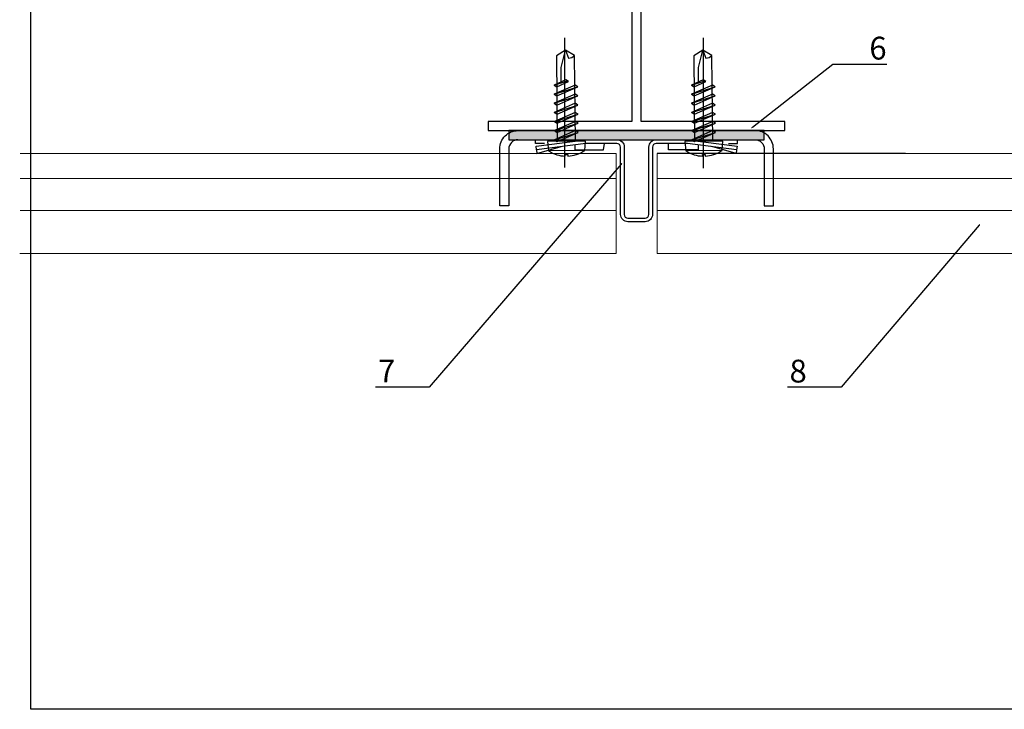
# Model space of a CAD drawing. Units: millimetres. Extents: x -358390 to -165483, y 96743 to 207920.
# Drawn here: x -180677 to -180461, y 201544 to 201695 of the extents above; entities that cross this region are included whole.
import ezdxf
from ezdxf import colors
from ezdxf.entities.mleader import LeaderData, LeaderLine
from ezdxf.enums import TextEntityAlignment as Align
from ezdxf.math import Vec2, Vec3

# ---------------------------------------------------------------- set-up
doc = ezdxf.new("R2010")
doc.units = ezdxf.units.MM
for name, color, linetype in [('CREATON-AM_VIS', 7, 'Continuous'), ('GIP-Bauseits', 8, 'Continuous'), ('GIP-DIM-0', 12, 'Continuous'), ('GIP-Profile', 51, 'Continuous'), ('Kontur 1', 251, 'Continuous')]:
    doc.layers.add(name, color=color, linetype=linetype)
doc.layers.add('GIP-Ansichtsfenster', color=9, linetype='Continuous', plot=False)
doc.styles.add('GIP-Text-45', font='calibri.ttf', dxfattribs={"width": 0.9, "height": 4.5})
doc.styles.get("Standard").update_dxf_attribs({"font": 'calibri.ttf'})

# ---------------------------------------------------------------- blocks, each defined once
blk = doc.blocks.new('_Dot')
blk.add_hatch(color=0).paths.add_polyline_path([(-0.5, 0, 1), (0.5, 0, 1)])
at = {"color": 0}
blk.add_line((-1, 0), (-0.5, 0), dxfattribs=at)
blk = doc.blocks.new('*U183')
at = {"color": 1}
blk.add_lwpolyline([(0, 0), (-350, 0), (-350, 350), (0, 350)], close=True, dxfattribs=at)
at = {"color": 1, "style": 'GIP-Text-45', "width": 0.9}
blk.add_attdef('BEZEICHNUNG', text='', height=22.5, dxfattribs=at).set_placement((0, 0), align=Align.BOTTOM_RIGHT)
blk = doc.blocks.new('GIP-Rohbau_1')
at = {"layer": 'GIP-Ansichtsfenster'}
blk.add_blockref('*U183', (4029.81, -5864.65), dxfattribs=at)
blk = doc.blocks.new('A$C697D1C6E')
at = {"layer": 'CREATON-AM_VIS'}
for p, q in [((-0.98, -2), (-1.02, 1.98)), ((0.19, 1.3), (0.99, -1.29)), ((1.19, 1.31), (1.99, -1.28)), ((2.19, 1.32), (2.99, -1.27)), ((3.19, 1.33), (3.99, -1.26)), ((4.19, 1.34), (4.99, -1.25)), ((5.18, 1.35), (5.99, -1.24)), ((6.18, 1.36), (6.64, -0.1))]:
    blk.add_line(p, q, dxfattribs=at)
blk.add_lwpolyline([(-1.45, -0.16), (-1.61, -0.16, 0.067504), (-1.44, -1.08), (-1.44, -1.09, 0.073587), (-0.98, -2), (0.02, -2.08), (-0.02, 2.08), (-1.02, 1.98, 0.073587), (-1.46, 1.06), (-1.46, 1.06, 0.067504), (-1.61, 0.13), (-1.45, 0.13)], format="xyb", close=True, dxfattribs=at)
for points in [[(0.19, 1.3), (-0.01, 1), (0.99, -1.29), (1.19, -0.99)], [(1.19, 1.31), (0.99, 1.01), (1.99, -1.28), (2.19, -0.98)], [(2.19, 1.32), (1.99, 1.02), (2.99, -1.27), (3.19, -0.97)], [(3.19, 1.33), (2.99, 1.03), (3.99, -1.26), (4.19, -0.96)], [(4.19, 1.34), (3.99, 1.04), (4.99, -1.25), (5.19, -0.95)], [(5.18, 1.35), (4.99, 1.05), (5.99, -1.24), (6.19, -0.94)], [(6.75, 0.07), (6.18, 1.36), (5.99, 1.06), (6.56, -0.23)]]:
    blk.add_lwpolyline(points, close=True, dxfattribs=at)
blk.add_lwpolyline([(0.01, -1), (9.43, -0.9), (10, 0.1), (9.41, 1.1), (-0.01, 1)], dxfattribs=at)
blk.add_lwpolyline([(6.53, 0.57), (8.13, 0.58), (10, 0.1), (9.13, -0.23, 0.165277), (9.43, -0.9)], format="xyb", dxfattribs=at)

msp = doc.modelspace()

# ---------------------------------------------------------------- block references
at = {"layer": 'GIP-Bauseits', "color": 1}
msp.add_blockref('GIP-Rohbau_1', (-184353.966, 207408.634), dxfattribs=at)

# ---------------------------------------------------------------- next in the draw order: hatches: boundary and pattern name
msp.add_hatch(color=256).paths.add_polyline_path([(-180569.401, 201668.981), (-180513.401, 201668.981), (-180513.401, 201670.981), (-180569.401, 201670.981)])

# ---------------------------------------------------------------- next in the draw order: linework, layer by layer
at = {"flags": 128}
for points in [[(-180567.401, 201668.981, 0.4142136), (-180569.401, 201666.981), (-180569.401, 201665.981), (-180569.401, 201654.481), (-180571.401, 201654.481), (-180571.401, 201665.981), (-180571.401, 201666.981, -0.4142136), (-180567.401, 201670.981)], [(-180515.401, 201668.981, -0.4142136), (-180513.401, 201666.981), (-180513.401, 201665.981), (-180513.401, 201654.481), (-180511.401, 201654.481), (-180511.401, 201665.981), (-180511.401, 201666.981, 0.4142136), (-180515.401, 201670.981)]]:
    msp.add_lwpolyline(points, format="xyb", dxfattribs=at)
msp.add_lwpolyline([(-180569.401, 201668.981), (-180513.401, 201668.981), (-180513.401, 201670.981), (-180569.401, 201670.981)], close=True)
for points in [[(-180561.557, 201668.181), (-180563.557, 201668.181), (-180563.557, 201668.981)], [(-180554.901, 201667.865), (-180554.901, 201666.781), (-180548.651, 201666.781), (-180548.401, 201668.166)], [(-180527.901, 201667.865), (-180527.901, 201666.781), (-180534.401, 201666.781), (-180534.401, 201668.166)], [(-180521.245, 201668.181), (-180519.245, 201668.181), (-180519.245, 201668.981)], [(-180519.475, 201666.781), (-180519.577, 201665.988), (-180524.864, 201667.474)]]:
    msp.add_lwpolyline(points, dxfattribs=at)
msp.add_lwpolyline([(-180541.401, 201650.981), (-180543.301, 201650.981, -0.4142136), (-180544.901, 201652.581), (-180544.901, 201667.367, 0.4142136), (-180545.701, 201668.167), (-180552.549, 201668.167), (-180563.327, 201666.781), (-180563.429, 201667.575), (-180552.601, 201668.967), (-180545.701, 201668.967, -0.4142136), (-180544.101, 201667.367), (-180544.101, 201652.581, 0.4142136), (-180543.301, 201651.781), (-180541.401, 201651.781), (-180539.501, 201651.781, 0.4142136), (-180538.701, 201652.581), (-180538.701, 201667.367, -0.4142136), (-180537.101, 201668.967), (-180530.202, 201668.967), (-180519.373, 201667.575), (-180519.475, 201666.781), (-180530.253, 201668.167), (-180537.101, 201668.167, 0.4142136), (-180537.901, 201667.367), (-180537.901, 201652.581, -0.4142136), (-180539.501, 201650.981)], format="xyb", close=True, dxfattribs=at)
at = {"layer": 'GIP-Bauseits', "lineweight": 20}
for p, q in [((-180676.524, 201665.981), (-180545.901, 201665.981)), ((-180545.901, 201665.981), (-180545.901, 201643.981)), ((-180676.524, 201660.481), (-180545.901, 201660.481)), ((-180225.456, 201660.481), (-180536.901, 201660.481)), ((-180676.524, 201653.481), (-180545.901, 201653.481)), ((-180225.456, 201653.481), (-180536.901, 201653.481)), ((-180545.901, 201643.981), (-180676.633, 201643.981))]:
    msp.add_line(p, q, dxfattribs=at)
msp.add_lwpolyline([(-180536.901, 201643.981), (-180225.456, 201643.981), (-180225.456, 201665.981), (-180536.901, 201665.981)], close=True, dxfattribs=at)
at = {"layer": 'GIP-Profile', "linetype": 'Continuous', "flags": 128}
msp.add_lwpolyline([(-180542.401, 201672.981), (-180573.901, 201672.981), (-180573.901, 201670.981), (-180508.901, 201670.981), (-180508.901, 201672.981), (-180540.401, 201672.981), (-180540.401, 201722.981), (-180542.401, 201722.981)], close=True, dxfattribs=at)
at = {"layer": 'Kontur 1'}
for p, q in [((-180557.132, 201662.895), (-180557.132, 201691.31)), ((-180526.758, 201662.712), (-180526.758, 201691.31)), ((-180482.407, 201665.981), (-180536.901, 201665.981))]:
    msp.add_line(p, q, dxfattribs=at)
at = {"layer": 'Kontur 1', "flags": 128}
for points in [[(-180541.401, 201668.981), (-180513.401, 201668.981), (-180513.401, 201670.981), (-180541.401, 201670.981)], [(-180541.401, 201668.981), (-180513.401, 201668.981), (-180513.401, 201670.981), (-180541.401, 201670.981)], [(-180563.327, 201666.781), (-180563.225, 201665.988), (-180557.938, 201667.474)]]:
    msp.add_lwpolyline(points, dxfattribs=at)

# ---------------------------------------------------------------- next in the draw order: block references
at = {"layer": 'Kontur 1', "xscale": 2, "yscale": 2, "zscale": 2, "rotation": 90}
for p in [(-180556.768, 201668.6), (-180526.665, 201668.6)]:
    msp.add_blockref('A$C697D1C6E', p, dxfattribs=at)

# ---------------------------------------------------------------- next in the draw order: leaders
at = {"layer": 'GIP-DIM-0'}
ml = msp.add_multileader_mtext('Standard', dxfattribs=at)
ml.set_content('6', color=142)
ml.set_leader_properties(color=256, linetype='ByLayer', lineweight=-1)
ml.set_arrow_properties(name='DOT')
ml.build(insert=Vec2(0, 0))
ml.multileader.update_dxf_attribs({"text_left_attachment_type": 6, "text_right_attachment_type": 6, "dogleg_length": 2, "arrow_head_size": 0.2, "scale": 2})
ctx = ml.context
ctx.base_point, ctx.scale, ctx.char_height, ctx.arrow_head_size, ctx.landing_gap_size, ctx.plane_origin = Vec3(-180494.366, 201685.575), 2, 5, 0.2, 4, Vec3(-172887.819, 205796.22)
ctx.left_attachment, ctx.right_attachment = 6, 6
notes = []
notes.append((ctx, [(1, (1, 1, 0), (-180498.366, 201685.575), (1, 0), 4, [(0, [(-180516.163, 201671.576)], 0, [])])]))
ctx.mtext.insert, ctx.mtext.flow_direction = Vec3(-180490.366, 201691.575), 5
ctx.mtext.has_bg_fill, ctx.mtext.bg_color, ctx.mtext.bg_scale_factor, ctx.mtext.bg_transparency, ctx.mtext.use_window_bg_color = 1, -1027028792, 1.5, 0, 1
ml = msp.add_multileader_mtext('Standard', dxfattribs=at)
ml.set_content('7', color=142)
ml.set_leader_properties(color=256, linetype='ByLayer', lineweight=-1)
ml.set_arrow_properties(name='DOT')
ml.build(insert=Vec2(0, 0))
ml.multileader.update_dxf_attribs({"text_left_attachment_type": 6, "text_right_attachment_type": 6, "dogleg_length": 2, "arrow_head_size": 0.2, "scale": 2})
ctx = ml.context
ctx.base_point, ctx.scale, ctx.char_height, ctx.arrow_head_size, ctx.landing_gap_size, ctx.plane_origin = Vec3(-180602.081, 201614.703), 2, 5, 0.2, 4, Vec3(-173170.44, 205712.846)
ctx.left_attachment, ctx.right_attachment = 6, 6
notes.append((ctx, [(0, (1, 1, 0), (-180586.834, 201614.703), (-1, 0), 4, [(0, [(-180544.634, 201663.766)], 0, [])])]))
ctx.mtext.insert, ctx.mtext.flow_direction = Vec3(-180598.081, 201620.703), 5
ctx.mtext.has_bg_fill, ctx.mtext.bg_color, ctx.mtext.bg_scale_factor, ctx.mtext.bg_transparency, ctx.mtext.use_window_bg_color = 1, -1027028792, 1.5, 0, 1
ml = msp.add_multileader_mtext('Standard', dxfattribs=at)
ml.set_content('8', color=142)
ml.set_leader_properties(color=256, linetype='ByLayer', lineweight=-1)
ml.set_arrow_properties(name='DOT')
ml.build(insert=Vec2(0, 0))
ml.multileader.update_dxf_attribs({"text_left_attachment_type": 6, "text_right_attachment_type": 6, "dogleg_length": 2, "arrow_head_size": 0.2, "scale": 2})
ctx = ml.context
ctx.base_point, ctx.scale, ctx.char_height, ctx.arrow_head_size, ctx.landing_gap_size, ctx.plane_origin = Vec3(-180511.863, 201614.703), 2, 5, 0.2, 4, Vec3(-173080.115, 205712.846)
ctx.left_attachment, ctx.right_attachment = 6, 6
notes.append((ctx, [(0, (1, 1, 0), (-180496.509, 201614.703), (-1, 0), 4, [(0, [(-180466.18, 201650.407)], 0, [])])]))
ctx.mtext.insert, ctx.mtext.flow_direction = Vec3(-180507.863, 201620.703), 5
ctx.mtext.has_bg_fill, ctx.mtext.bg_color, ctx.mtext.bg_scale_factor, ctx.mtext.bg_transparency, ctx.mtext.use_window_bg_color = 1, -1027028792, 1.5, 0, 1
for ctx, leaders in notes:
    for number, flags, end, landing, length, lines in leaders:
        leader = LeaderData()
        leader.index, (leader.has_last_leader_line, leader.has_dogleg_vector, leader.attachment_direction) = number, flags
        leader.last_leader_point, leader.dogleg_vector, leader.dogleg_length = Vec3(end), Vec3(landing), length
        for number, points, colour, breaks in lines:
            line = LeaderLine()
            line.index, line.vertices, line.color, line.breaks = number, Vec3.list(points), colors.encode_raw_color(colour), breaks
            leader.lines.append(line)
        ctx.leaders.append(leader)

doc.saveas('drawing.dxf')
